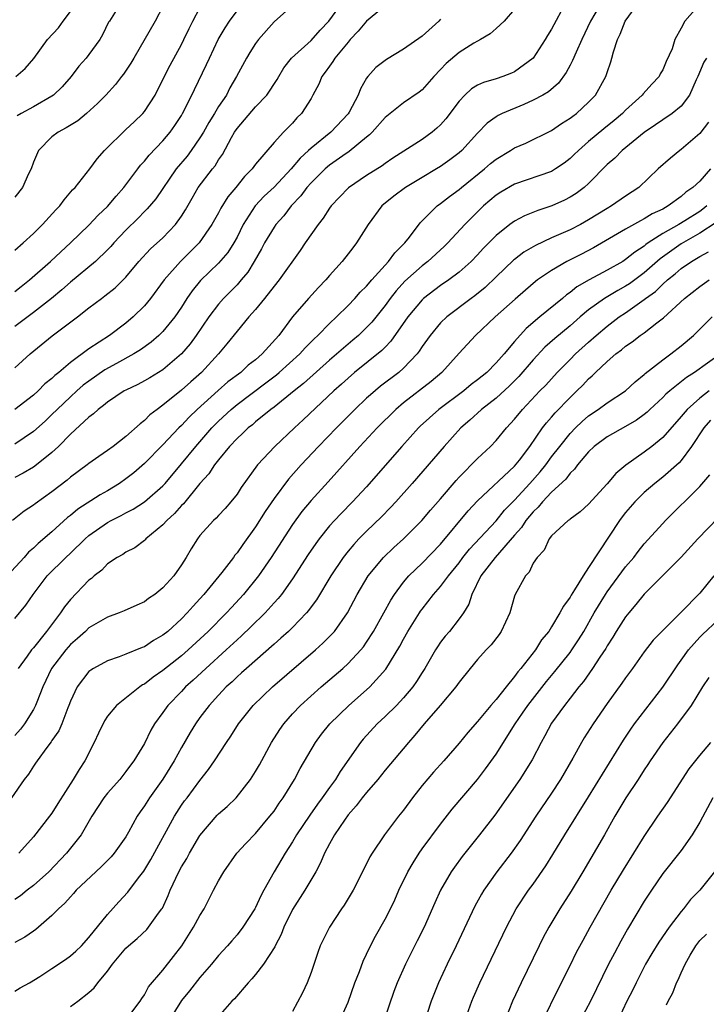
# Model space of a CAD drawing. Units: inches. Extents: x 2544000 to 2547000, y 1536740 to 1539000.
# Drawn here: x 2544384 to 2544458, y 1537053 to 1537159 of the extents above; entities that cross this region are included whole.
import ezdxf

# ---------------------------------------------------------------- set-up
doc = ezdxf.new("R2010")
doc.units = ezdxf.units.IN
doc.header["$MEASUREMENT"] = 0
doc.layers.add('LD25441536_2ft', color=9, linetype='Continuous')

msp = doc.modelspace()

# ---------------------------------------------------------------- linework, layer by layer
at = {"layer": 'LD25441536_2ft'}
for points, elevation in [([(2544446.59, 1537161.41), (2544445.19, 1537159), (2544444.25, 1537157), (2544443.64, 1537155.64), (2544443.27, 1537154.73), (2544443, 1537154.23), (2544442.58, 1537153.42), (2544441.73, 1537152.27), (2544440.65, 1537151.35), (2544440.05, 1537151), (2544439, 1537150.43), (2544438.01, 1537149.99), (2544435.66, 1537149), (2544435.21, 1537148.79), (2544435, 1537148.64), (2544434.04, 1537147.96), (2544433, 1537146.88), (2544431.28, 1537145), (2544431, 1537144.75), (2544430.01, 1537143.99), (2544429, 1537143.27), (2544428.57, 1537143), (2544427, 1537142.09), (2544425.19, 1537141), (2544423.94, 1537140.06), (2544422.65, 1537139), (2544421.17, 1537137), (2544419.93, 1537135), (2544419.51, 1537134.49), (2544419, 1537133.81), (2544418.37, 1537133), (2544417, 1537131.49), (2544416.6, 1537131), (2544415.81, 1537130.19), (2544414.71, 1537129), (2544413, 1537127), (2544411.52, 1537125), (2544409.72, 1537123), (2544409, 1537122.38), (2544408.22, 1537121.78), (2544407.4, 1537121), (2544406.02, 1537119.98), (2544404.95, 1537119.05), (2544402.69, 1537117), (2544401.83, 1537116.17), (2544401, 1537115.27), (2544400.72, 1537115), (2544399, 1537113.17), (2544397, 1537111.15), (2544395.85, 1537110.15), (2544395, 1537109.48), (2544394.31, 1537109), (2544393, 1537108.2), (2544392.22, 1537107.78), (2544389.79, 1537106.21), (2544389, 1537105.54), (2544388.69, 1537105.31), (2544387, 1537103.78), (2544385.51, 1537102.49), (2544385, 1537102.01), (2544384.45, 1537101.55), (2544384.01, 1537101), (2544382.15, 1537099)], 8766), ([(2544442.55, 1537161), (2544441, 1537158.12), (2544440.56, 1537157.44), (2544440.31, 1537157), (2544438.99, 1537155), (2544437, 1537153.52), (2544436.65, 1537153.35), (2544435.74, 1537153), (2544435, 1537152.75), (2544433.64, 1537152.36), (2544433, 1537152.06), (2544432.33, 1537151.67), (2544431.62, 1537151), (2544431, 1537150.35), (2544429.57, 1537148.43), (2544429, 1537147.78), (2544428.59, 1537147.41), (2544428.1, 1537147), (2544427, 1537146.18), (2544423.83, 1537144.17), (2544423, 1537143.59), (2544422.67, 1537143.33), (2544421, 1537142.29), (2544419.05, 1537140.95), (2544418.06, 1537139.94), (2544417.18, 1537139), (2544417, 1537138.75), (2544416.31, 1537137.69), (2544415.76, 1537137), (2544414.35, 1537135), (2544413.82, 1537134.18), (2544411.55, 1537131), (2544411, 1537130.33), (2544409.97, 1537129), (2544409, 1537127.79), (2544408.29, 1537127), (2544407, 1537125.48), (2544405.91, 1537124.09), (2544405, 1537123), (2544403.15, 1537121), (2544402.01, 1537119.99), (2544401, 1537119.07), (2544399, 1537117.45), (2544398.36, 1537117), (2544397.59, 1537116.41), (2544397, 1537115.79), (2544396.54, 1537115.46), (2544395, 1537114.08), (2544393.62, 1537113), (2544393, 1537112.55), (2544392.08, 1537111.92), (2544391, 1537111.15), (2544390.82, 1537111), (2544389, 1537109.67), (2544388.64, 1537109.36), (2544387, 1537108.1), (2544385.19, 1537106.81), (2544385, 1537106.65), (2544384.01, 1537105.99), (2544382.75, 1537105)], 8764), ([(2544383, 1537094.41), (2544384.18, 1537095.82), (2544384.97, 1537097), (2544386.49, 1537099), (2544388.49, 1537101), (2544389, 1537101.46), (2544390.58, 1537103), (2544391, 1537103.37), (2544393, 1537104.77), (2544393.41, 1537105), (2544394.48, 1537105.52), (2544395, 1537105.82), (2544395.78, 1537106.22), (2544397, 1537107.01), (2544399, 1537108.75), (2544399.23, 1537109), (2544401, 1537111.1), (2544402.56, 1537113), (2544404.29, 1537115), (2544404.63, 1537115.37), (2544405, 1537115.73), (2544406.36, 1537117), (2544407, 1537117.53), (2544410.13, 1537119.87), (2544411.26, 1537120.74), (2544411.56, 1537121), (2544413.78, 1537123), (2544414.35, 1537123.65), (2544415.35, 1537124.65), (2544415.74, 1537125), (2544417, 1537126.3), (2544417.75, 1537127), (2544419, 1537128.23), (2544419.72, 1537129), (2544420.32, 1537129.68), (2544421, 1537130.33), (2544421.57, 1537131), (2544423.38, 1537133), (2544424.05, 1537133.95), (2544425.14, 1537135), (2544425.64, 1537135.64), (2544426.81, 1537137.19), (2544428.62, 1537139), (2544429, 1537139.27), (2544429.96, 1537140.04), (2544431, 1537140.78), (2544431.25, 1537141), (2544433.74, 1537143), (2544434.41, 1537143.59), (2544435, 1537144.05), (2544436.57, 1537145), (2544437, 1537145.29), (2544438.21, 1537145.79), (2544441, 1537147.17), (2544442.08, 1537147.92), (2544443, 1537148.49), (2544443.28, 1537148.72), (2544443.67, 1537149), (2544445, 1537150.24), (2544445.73, 1537151), (2544446.86, 1537153), (2544446.9, 1537153.1), (2544447, 1537153.45), (2544447.41, 1537154.59), (2544447.52, 1537155), (2544447.67, 1537155.67), (2544448.11, 1537157), (2544448.41, 1537157.59), (2544448.96, 1537159), (2544450.43, 1537161)], 8768), ([(2544383, 1537121.51), (2544384.63, 1537123), (2544387.04, 1537124.96), (2544389.75, 1537127), (2544391, 1537127.98), (2544392.35, 1537129), (2544392.73, 1537129.27), (2544393.84, 1537130.16), (2544394.71, 1537131), (2544395, 1537131.29), (2544396.4, 1537133), (2544397.64, 1537134.36), (2544399, 1537135.56), (2544400.36, 1537137), (2544401, 1537137.91), (2544401.42, 1537138.58), (2544402.14, 1537139.86), (2544402.82, 1537141), (2544404.34, 1537143), (2544404.64, 1537143.36), (2544405, 1537143.98), (2544405.42, 1537144.58), (2544406.39, 1537146.39), (2544406.74, 1537147), (2544407, 1537147.39), (2544409, 1537149.71), (2544410.22, 1537151), (2544411.33, 1537152.67), (2544411.51, 1537153), (2544412.07, 1537153.93), (2544412.9, 1537155), (2544415, 1537156.91), (2544415.99, 1537158.01), (2544416.93, 1537159), (2544418.39, 1537161)], 8756), ([(2544413, 1537160.68), (2544411, 1537158.93), (2544409.32, 1537157), (2544409, 1537156.57), (2544408.39, 1537155.61), (2544408.01, 1537155), (2544406.96, 1537153), (2544406.24, 1537151.76), (2544405.85, 1537151), (2544405, 1537149.75), (2544404.57, 1537149), (2544403.97, 1537148.03), (2544403.39, 1537147), (2544403, 1537146.36), (2544402.04, 1537145), (2544401.6, 1537144.4), (2544400.41, 1537143), (2544398.21, 1537139.79), (2544397.3, 1537138.7), (2544397, 1537138.41), (2544396.31, 1537137.69), (2544395, 1537136.4), (2544393.69, 1537135), (2544393.37, 1537134.63), (2544393, 1537134.25), (2544391.7, 1537133), (2544389, 1537130.75), (2544388.07, 1537129.93), (2544386.94, 1537129), (2544385, 1537127.47), (2544383, 1537125.97)], 8754), ([(2544423, 1537160.63), (2544421, 1537158.97), (2544420.11, 1537157.89), (2544419.24, 1537157), (2544419, 1537156.73), (2544417.58, 1537155), (2544417.37, 1537154.63), (2544417, 1537154.13), (2544416.54, 1537153.46), (2544416.17, 1537153), (2544415.84, 1537152.16), (2544415.21, 1537151), (2544415, 1537150.64), (2544413.96, 1537149), (2544413.47, 1537148.53), (2544413, 1537147.97), (2544412.04, 1537147), (2544411, 1537145.86), (2544409, 1537143.52), (2544408.65, 1537143), (2544407.82, 1537142.18), (2544406.88, 1537141), (2544406.02, 1537139.98), (2544405.25, 1537138.75), (2544405, 1537138.26), (2544404.29, 1537137), (2544402.91, 1537135), (2544400.91, 1537133), (2544399.11, 1537131), (2544397.64, 1537129), (2544397, 1537128.22), (2544395.78, 1537127), (2544395, 1537126.34), (2544393.23, 1537125), (2544391, 1537123.54), (2544389, 1537122.06), (2544387.74, 1537121), (2544387.32, 1537120.68), (2544387, 1537120.35), (2544386.24, 1537119.76), (2544385.5, 1537119), (2544385, 1537118.55), (2544383, 1537117.01)], 8758), ([(2544399, 1537160.57), (2544398.15, 1537159), (2544395.84, 1537155), (2544395.54, 1537154.46), (2544394.75, 1537153.25), (2544394.53, 1537153), (2544393.86, 1537152.14), (2544392.81, 1537151), (2544391.92, 1537150.08), (2544390.74, 1537149), (2544389.79, 1537148.21), (2544388.55, 1537147.45), (2544387.69, 1537147), (2544387, 1537146.48), (2544385.53, 1537145), (2544385, 1537143.73), (2544384.74, 1537143), (2544384.47, 1537142.47), (2544383.81, 1537141), (2544383, 1537139.96)], 8748), ([(2544383, 1537134.23), (2544383.89, 1537135), (2544385, 1537136.03), (2544385.98, 1537137), (2544387.42, 1537138.58), (2544387.84, 1537139), (2544388.32, 1537139.68), (2544389.24, 1537140.76), (2544389.5, 1537141), (2544391.08, 1537143), (2544391.89, 1537144.11), (2544392.67, 1537145), (2544393, 1537145.31), (2544394.7, 1537147), (2544395, 1537147.26), (2544395.9, 1537148.1), (2544396.82, 1537149), (2544397, 1537149.21), (2544398.14, 1537151), (2544399, 1537152.67), (2544399.77, 1537154.23), (2544401, 1537156.45), (2544401.27, 1537157), (2544401.83, 1537158.18), (2544402.24, 1537159), (2544403, 1537160.43)], 8750), ([(2544394.47, 1537161), (2544393.21, 1537159), (2544393.13, 1537158.87), (2544392.48, 1537157.52), (2544392.18, 1537157), (2544391, 1537155.38), (2544390.71, 1537155), (2544389.89, 1537154.11), (2544389.08, 1537153), (2544388.11, 1537151.89), (2544387.18, 1537151), (2544387, 1537150.87), (2544385, 1537149.73), (2544383.68, 1537149), (2544383.26, 1537148.74)], 8746), ([(2544457, 1537160.81), (2544455.4, 1537159), (2544455, 1537158.23), (2544454.33, 1537157), (2544454.01, 1537156.01), (2544453.37, 1537154.63), (2544453, 1537153.72), (2544452.72, 1537153.28), (2544452.61, 1537153), (2544451.82, 1537152.18), (2544450.88, 1537151.12), (2544450.8, 1537151), (2544449, 1537149.35), (2544448.66, 1537149), (2544447.76, 1537148.24), (2544446.65, 1537147.35), (2544445, 1537145.98), (2544443.89, 1537145), (2544443.45, 1537144.55), (2544443, 1537144.12), (2544442.36, 1537143.64), (2544441.43, 1537143), (2544441, 1537142.74), (2544437, 1537141.37), (2544435.5, 1537140.5), (2544435, 1537140.17), (2544433.63, 1537139), (2544432.3, 1537137.7), (2544431.61, 1537137), (2544429.77, 1537135), (2544429.38, 1537134.62), (2544427.61, 1537133), (2544427, 1537132.54), (2544425.14, 1537130.86), (2544424.19, 1537129.81), (2544423.56, 1537129), (2544423, 1537128.23), (2544421.56, 1537126.44), (2544421, 1537125.85), (2544420.13, 1537125), (2544419.52, 1537124.48), (2544419, 1537124.05), (2544417, 1537122.32), (2544414.2, 1537119.8), (2544413.17, 1537119), (2544411, 1537117.25), (2544410.66, 1537117), (2544409, 1537115.65), (2544408.66, 1537115.34), (2544408.21, 1537115), (2544407.61, 1537114.39), (2544407, 1537113.86), (2544406.2, 1537113), (2544405, 1537111.56), (2544404.56, 1537111), (2544403.96, 1537110.04), (2544403, 1537108.99), (2544401.2, 1537106.8), (2544401, 1537106.62), (2544400.24, 1537105.76), (2544399.42, 1537105), (2544399, 1537104.51), (2544397.16, 1537103), (2544397.09, 1537102.91), (2544397, 1537102.83), (2544395.95, 1537102.05), (2544395, 1537101.57), (2544394.67, 1537101.33), (2544394.04, 1537101), (2544393, 1537100.29), (2544392.38, 1537099.62), (2544391.57, 1537099), (2544391.27, 1537098.73), (2544391, 1537098.53), (2544389, 1537096.45), (2544388.35, 1537095.65), (2544387.93, 1537095), (2544386.41, 1537093), (2544385, 1537091.22), (2544384.8, 1537091), (2544384.32, 1537090.32), (2544383.34, 1537089)], 8770), ([(2544437, 1537160.3), (2544435.86, 1537159), (2544435, 1537158.18), (2544434.37, 1537157.63), (2544433.33, 1537157), (2544433, 1537156.84), (2544432.59, 1537156.59), (2544431, 1537155.61), (2544429.59, 1537154.41), (2544429, 1537153.75), (2544428.28, 1537153), (2544427, 1537151.55), (2544426.7, 1537151.3), (2544425, 1537150.17), (2544423, 1537148.58), (2544421.6, 1537147), (2544421.31, 1537146.69), (2544421, 1537146.46), (2544419.11, 1537144.89), (2544418.42, 1537144.42), (2544417, 1537143.42), (2544416.51, 1537143), (2544415, 1537141.52), (2544414.54, 1537141), (2544413.9, 1537140.1), (2544412.86, 1537139), (2544412.06, 1537137.94), (2544411.21, 1537137), (2544411, 1537136.71), (2544409.97, 1537135), (2544409.64, 1537134.36), (2544408.87, 1537133), (2544408.16, 1537131.84), (2544407.45, 1537131), (2544407, 1537130.49), (2544405.54, 1537129), (2544405, 1537128.4), (2544403.96, 1537127), (2544402.59, 1537125), (2544401.92, 1537124.08), (2544401, 1537123.03), (2544399, 1537121.29), (2544397.58, 1537120.42), (2544397, 1537120.08), (2544396.29, 1537119.71), (2544395, 1537119.1), (2544394.81, 1537119), (2544393, 1537117.79), (2544392.58, 1537117.42), (2544391.98, 1537117), (2544391.48, 1537116.52), (2544391, 1537116.18), (2544389, 1537114.31), (2544387.7, 1537113), (2544387, 1537112.34), (2544385.32, 1537111), (2544385, 1537110.77), (2544383.9, 1537110.1), (2544383, 1537109.63)], 8762), ([(2544383, 1537129.74), (2544383.69, 1537130.31), (2544384.59, 1537131), (2544386.86, 1537133), (2544387.95, 1537134.05), (2544389.01, 1537135), (2544391, 1537136.91), (2544392.01, 1537137.99), (2544393, 1537138.93), (2544393.94, 1537140.06), (2544394.78, 1537141), (2544396.28, 1537143), (2544396.58, 1537143.42), (2544397, 1537143.85), (2544397.5, 1537144.5), (2544399, 1537146.06), (2544399.79, 1537147), (2544400.28, 1537147.72), (2544401, 1537148.79), (2544401.12, 1537149), (2544402.11, 1537151), (2544402.39, 1537151.61), (2544403.7, 1537154.3), (2544404.01, 1537155), (2544404.98, 1537157.02), (2544405.72, 1537158.28), (2544406.2, 1537159), (2544407, 1537160.09)], 8752), ([(2544383.1, 1537153), (2544384.12, 1537153.88), (2544385.05, 1537154.95), (2544386.52, 1537157), (2544387.72, 1537158.28), (2544388.21, 1537159), (2544389, 1537160.04)], 8744), ([(2544429, 1537159.21), (2544428.81, 1537159), (2544427, 1537157.35), (2544425, 1537155.94), (2544423.15, 1537154.85), (2544422.01, 1537153.99), (2544421.14, 1537153), (2544421, 1537152.81), (2544420.34, 1537151.66), (2544420.11, 1537151), (2544419.13, 1537149.13), (2544419.03, 1537148.97), (2544417.13, 1537147), (2544415, 1537145.26), (2544414.74, 1537145), (2544413.83, 1537144.17), (2544412.85, 1537143), (2544411, 1537141.04), (2544409.95, 1537140.05), (2544408.97, 1537139), (2544407.68, 1537137), (2544407, 1537135.63), (2544406.66, 1537135), (2544406.02, 1537133.98), (2544405, 1537132.82), (2544403.05, 1537130.95), (2544402.16, 1537129.84), (2544401.58, 1537129), (2544401, 1537128.07), (2544400.28, 1537127), (2544399, 1537125.44), (2544398.56, 1537125), (2544397.72, 1537124.28), (2544396.57, 1537123.43), (2544395.86, 1537123), (2544393.97, 1537121.97), (2544392.73, 1537121.27), (2544391, 1537120.07), (2544390.39, 1537119.61), (2544389.7, 1537119), (2544389, 1537118.37), (2544387.56, 1537117), (2544387, 1537116.44), (2544386.26, 1537115.74), (2544385, 1537114.6), (2544383, 1537113.24)], 8760), ([(2544457.74, 1537155), (2544457.43, 1537154.57), (2544456.81, 1537153), (2544456.63, 1537152.63), (2544455.91, 1537151), (2544455, 1537149.81), (2544454.03, 1537149), (2544453, 1537148.3), (2544452.24, 1537147.76), (2544451, 1537146.93), (2544448.62, 1537145), (2544447.82, 1537144.18), (2544447, 1537143.47), (2544445, 1537141.43), (2544444.51, 1537141), (2544443.64, 1537140.36), (2544443, 1537139.95), (2544442.38, 1537139.62), (2544441.01, 1537139), (2544439.5, 1537138.5), (2544438.07, 1537137.93), (2544437, 1537137.37), (2544436.48, 1537137), (2544435, 1537135.82), (2544433.61, 1537134.39), (2544433, 1537133.72), (2544432.31, 1537133), (2544431, 1537131.84), (2544429.88, 1537131), (2544429, 1537130.4), (2544427.15, 1537129), (2544427, 1537128.86), (2544425.47, 1537127), (2544423.63, 1537124.37), (2544423, 1537123.75), (2544422.64, 1537123.36), (2544419.7, 1537121), (2544419, 1537120.39), (2544418.28, 1537119.72), (2544417.47, 1537119), (2544414.14, 1537115.86), (2544413.2, 1537115), (2544411.09, 1537113), (2544409.22, 1537111), (2544407.45, 1537108.56), (2544407, 1537107.84), (2544406.34, 1537107), (2544405.71, 1537106.29), (2544405, 1537105.52), (2544404.76, 1537105.24), (2544404.47, 1537105), (2544403, 1537103.36), (2544402.72, 1537103), (2544402.06, 1537101.94), (2544401.52, 1537101), (2544401, 1537100.2), (2544400.16, 1537099), (2544399, 1537097.7), (2544398.12, 1537097), (2544397.45, 1537096.55), (2544397, 1537096.21), (2544396.17, 1537095.83), (2544394.79, 1537095.21), (2544394.28, 1537095), (2544393, 1537094.53), (2544391, 1537093.37), (2544390.62, 1537093), (2544389.77, 1537092.23), (2544389, 1537091.58), (2544388.5, 1537091), (2544386.95, 1537089), (2544386, 1537087), (2544385.35, 1537085.35), (2544385.23, 1537085), (2544385, 1537084.56), (2544384.03, 1537083), (2544383.59, 1537082.41), (2544383, 1537081.74)], 8772), ([(2544457.95, 1537148.05), (2544457, 1537146.83), (2544455, 1537145.1), (2544454.85, 1537145), (2544453.83, 1537144.17), (2544452.52, 1537143), (2544450.41, 1537141), (2544449, 1537140.07), (2544447.48, 1537139), (2544447, 1537138.74), (2544445, 1537137.51), (2544444.11, 1537137), (2544443, 1537136.41), (2544441, 1537135.54), (2544439.26, 1537134.74), (2544438, 1537134), (2544437, 1537133.23), (2544436.87, 1537133.13), (2544435, 1537131.35), (2544433.8, 1537130.2), (2544432.7, 1537129.3), (2544432.29, 1537129), (2544429.68, 1537127), (2544429, 1537126.35), (2544427.86, 1537125), (2544427, 1537123.79), (2544426.7, 1537123.3), (2544426.46, 1537123), (2544425, 1537121.46), (2544424.48, 1537121), (2544422.5, 1537119.5), (2544421.41, 1537118.59), (2544421, 1537118.21), (2544419.72, 1537117), (2544417.74, 1537115), (2544415.82, 1537113), (2544413.94, 1537111), (2544412.55, 1537109.45), (2544411, 1537107.38), (2544410.04, 1537105.96), (2544409, 1537104.29), (2544407.62, 1537102.38), (2544407, 1537101.48), (2544406.77, 1537101.23), (2544406.62, 1537101), (2544405.35, 1537099.35), (2544403.43, 1537097), (2544403, 1537096.52), (2544402.26, 1537095.74), (2544401.63, 1537095), (2544401, 1537094.36), (2544399.51, 1537093), (2544399, 1537092.58), (2544397.99, 1537092.01), (2544397, 1537091.33), (2544396.75, 1537091.25), (2544395, 1537090.53), (2544394.25, 1537090.25), (2544393, 1537089.83), (2544391.49, 1537089), (2544391.19, 1537088.81), (2544391, 1537088.65), (2544389.71, 1537087), (2544389, 1537085.45), (2544388.84, 1537085), (2544388.72, 1537084.72), (2544388.06, 1537083), (2544387.74, 1537082.26), (2544387, 1537081.19), (2544386.93, 1537081.07), (2544386.46, 1537080.46), (2544385.4, 1537079), (2544385.24, 1537078.76), (2544385, 1537078.42), (2544384.45, 1537077.55), (2544384, 1537077), (2544382.62, 1537075)], 8774), ([(2544458.15, 1537143), (2544457, 1537141.7), (2544456.27, 1537141), (2544455.52, 1537140.48), (2544455, 1537140.01), (2544453.61, 1537139), (2544453, 1537138.67), (2544451.86, 1537138.14), (2544451, 1537137.61), (2544450.59, 1537137.41), (2544449, 1537136.51), (2544445.52, 1537134.48), (2544444.21, 1537133.79), (2544442.64, 1537133), (2544441, 1537132.04), (2544439.49, 1537131), (2544439, 1537130.61), (2544437.06, 1537128.94), (2544434.91, 1537127), (2544432.78, 1537125), (2544431, 1537123.1), (2544429.14, 1537121), (2544427.99, 1537120.01), (2544425, 1537117.7), (2544424.15, 1537117), (2544422.14, 1537115), (2544420.29, 1537113), (2544416.84, 1537109.16), (2544415, 1537107.17), (2544414.02, 1537105.98), (2544413, 1537104.57), (2544410.7, 1537101), (2544409.31, 1537099), (2544407.7, 1537097), (2544406.4, 1537095.6), (2544405.87, 1537095), (2544403.89, 1537093), (2544401.73, 1537091), (2544401, 1537090.36), (2544399, 1537088.76), (2544397.95, 1537088.05), (2544397, 1537087.3), (2544396.79, 1537087.21), (2544396.49, 1537087), (2544393.96, 1537085), (2544393, 1537083.82), (2544392.67, 1537083.33), (2544392.02, 1537081.98), (2544391.57, 1537081), (2544390.57, 1537079), (2544389.95, 1537078.05), (2544389.31, 1537077), (2544387.63, 1537074.37), (2544387, 1537073.36), (2544386.74, 1537073), (2544385, 1537070.79), (2544383.44, 1537069)], 8776), ([(2544457.77, 1537139), (2544457.34, 1537138.66), (2544457, 1537138.42), (2544455.41, 1537137.41), (2544454.74, 1537137), (2544453, 1537136.01), (2544451.44, 1537135), (2544451.18, 1537134.82), (2544451, 1537134.65), (2544449.98, 1537134.02), (2544449, 1537133.2), (2544448.68, 1537133), (2544447, 1537132.05), (2544445.06, 1537131), (2544443.74, 1537130.26), (2544443, 1537129.63), (2544442.62, 1537129.38), (2544442.18, 1537129), (2544439.72, 1537127), (2544438.23, 1537125.77), (2544437, 1537124.36), (2544435.86, 1537123), (2544435, 1537122.03), (2544433.99, 1537121), (2544433, 1537120.19), (2544432.31, 1537119.69), (2544431.51, 1537119), (2544428.82, 1537117), (2544426.81, 1537115.19), (2544426.62, 1537115), (2544424.8, 1537113), (2544421, 1537108.64), (2544419.47, 1537107), (2544418.24, 1537105.76), (2544417.52, 1537105), (2544417, 1537104.41), (2544415.88, 1537103), (2544415.51, 1537102.49), (2544414.7, 1537101.3), (2544413, 1537098.69), (2544411.79, 1537097), (2544411.45, 1537096.55), (2544411, 1537096.07), (2544410.04, 1537095), (2544408.51, 1537093.49), (2544407.49, 1537092.51), (2544407, 1537092.09), (2544405.84, 1537091), (2544403.63, 1537089), (2544402.27, 1537087.73), (2544401.45, 1537087), (2544401, 1537086.51), (2544399.54, 1537085), (2544399, 1537084.21), (2544398.1, 1537083), (2544397.7, 1537082.3), (2544397, 1537080.88), (2544395.86, 1537079), (2544395.48, 1537078.52), (2544395, 1537077.85), (2544394.34, 1537077), (2544393, 1537075.5), (2544392.62, 1537075), (2544391.31, 1537073), (2544390.15, 1537071), (2544388.57, 1537069), (2544386.65, 1537067), (2544385, 1537065.51), (2544384.32, 1537065), (2544383.59, 1537064.41), (2544383, 1537064.01)], 8778), ([(2544458.77, 1537137.23), (2544457, 1537136.05), (2544455, 1537134.9), (2544452.73, 1537133.27), (2544451, 1537131.76), (2544449.41, 1537130.59), (2544449, 1537130.33), (2544448.14, 1537129.86), (2544446.7, 1537129), (2544445, 1537127.77), (2544444.09, 1537127), (2544443, 1537126.04), (2544441.34, 1537124.66), (2544440.28, 1537123.72), (2544439, 1537122.36), (2544437.44, 1537120.56), (2544436.44, 1537119.56), (2544435, 1537118.23), (2544433.41, 1537117), (2544432.17, 1537115.83), (2544431.18, 1537115), (2544429.37, 1537113), (2544425.92, 1537109), (2544424.16, 1537107), (2544423.6, 1537106.4), (2544422.62, 1537105.38), (2544421, 1537103.82), (2544420.18, 1537103), (2544419.61, 1537102.39), (2544419, 1537101.66), (2544418.48, 1537101), (2544417.13, 1537099), (2544415.58, 1537096.42), (2544415, 1537095.65), (2544414.74, 1537095.26), (2544414.51, 1537095), (2544413, 1537093.43), (2544412.57, 1537093), (2544411.75, 1537092.25), (2544411, 1537091.61), (2544408.03, 1537089), (2544407.5, 1537088.5), (2544407, 1537088.08), (2544406.46, 1537087.54), (2544405.84, 1537087), (2544405, 1537086.12), (2544403.98, 1537085), (2544403, 1537083.69), (2544402.51, 1537083), (2544401.93, 1537082.07), (2544401, 1537080.45), (2544400.22, 1537079), (2544399, 1537077.02), (2544397.55, 1537075), (2544397, 1537074.12), (2544396.53, 1537073.47), (2544396.21, 1537073), (2544395.29, 1537071.3), (2544395, 1537070.78), (2544393.74, 1537069), (2544393.39, 1537068.61), (2544392.4, 1537067.6), (2544391.73, 1537067), (2544389.63, 1537065), (2544389.34, 1537064.66), (2544389, 1537064.31), (2544388.4, 1537063.6), (2544387.71, 1537063), (2544387, 1537062.26), (2544385.56, 1537061), (2544385.25, 1537060.75), (2544385, 1537060.59), (2544384.07, 1537059.93), (2544383, 1537059.35)], 8780), ([(2544383, 1537054.09), (2544383.56, 1537054.44), (2544384.56, 1537055), (2544385.68, 1537055.68), (2544387, 1537056.53), (2544388.47, 1537057.53), (2544389, 1537057.91), (2544389.59, 1537058.41), (2544390.18, 1537059), (2544391, 1537059.89), (2544393, 1537062.4), (2544394.23, 1537063.77), (2544395.21, 1537064.79), (2544396.35, 1537066.35), (2544396.92, 1537067.08), (2544397.67, 1537068.33), (2544400.23, 1537073), (2544401, 1537074.2), (2544401.33, 1537074.66), (2544401.6, 1537075), (2544403, 1537076.88), (2544403.93, 1537078.07), (2544404.56, 1537079), (2544405.87, 1537081), (2544406.33, 1537081.67), (2544407.17, 1537083), (2544408.75, 1537085), (2544410.82, 1537087), (2544415.48, 1537091), (2544416.28, 1537091.72), (2544417.28, 1537092.72), (2544417.53, 1537093), (2544418.94, 1537095), (2544420, 1537097), (2544421.19, 1537099), (2544422.83, 1537101), (2544423.94, 1537102.06), (2544425, 1537103.01), (2544426.98, 1537105), (2544427.91, 1537106.09), (2544429, 1537107.33), (2544430.68, 1537109.32), (2544431, 1537109.66), (2544433, 1537111.69), (2544434.39, 1537113), (2544435, 1537113.64), (2544436.12, 1537115), (2544437, 1537115.95), (2544437.84, 1537117), (2544439.72, 1537119), (2544440.36, 1537119.64), (2544441.61, 1537121), (2544443, 1537122.41), (2544443.59, 1537123), (2544445, 1537124.29), (2544445.8, 1537125), (2544447, 1537126.02), (2544448.31, 1537127), (2544449, 1537127.45), (2544451, 1537128.87), (2544451.16, 1537129), (2544452.23, 1537129.77), (2544453, 1537130.53), (2544453.53, 1537131), (2544454.35, 1537131.65), (2544455, 1537132.23), (2544456.1, 1537133), (2544456.67, 1537133.33), (2544457, 1537133.55), (2544457.95, 1537134.05)], 8782), ([(2544389, 1537052.42), (2544389.8, 1537053), (2544391, 1537053.95), (2544391.55, 1537054.45), (2544391.97, 1537055), (2544393, 1537056.24), (2544393.56, 1537057), (2544395, 1537058.73), (2544395.29, 1537059), (2544396.21, 1537059.79), (2544397.24, 1537060.76), (2544397.44, 1537061), (2544398.53, 1537062.53), (2544398.88, 1537063), (2544398.93, 1537063.07), (2544399.57, 1537064.43), (2544399.79, 1537065), (2544400.7, 1537067), (2544401, 1537067.54), (2544401.57, 1537068.43), (2544401.86, 1537069), (2544403, 1537070.94), (2544404.87, 1537073.13), (2544405, 1537073.26), (2544405.93, 1537074.07), (2544406.92, 1537075), (2544408.47, 1537077), (2544409, 1537077.85), (2544409.42, 1537078.58), (2544410.74, 1537081), (2544411.62, 1537082.38), (2544412.05, 1537083), (2544413, 1537084.07), (2544413.86, 1537085), (2544416.09, 1537087), (2544418.42, 1537089), (2544419, 1537089.54), (2544420.37, 1537091), (2544420.66, 1537091.34), (2544421, 1537091.84), (2544421.74, 1537093), (2544422.88, 1537095), (2544423.62, 1537096.38), (2544424.02, 1537097), (2544425, 1537098.33), (2544425.57, 1537099), (2544427, 1537100.36), (2544429, 1537102.43), (2544431.98, 1537106.02), (2544433, 1537107.12), (2544437, 1537110.87), (2544437.51, 1537111.51), (2544438.65, 1537113), (2544440.03, 1537115), (2544440.44, 1537115.56), (2544441, 1537116.17), (2544441.37, 1537116.63), (2544443, 1537118.29), (2544443.74, 1537119), (2544444.36, 1537119.64), (2544445, 1537120.32), (2544445.37, 1537120.63), (2544445.75, 1537121), (2544447, 1537122.18), (2544447.95, 1537123), (2544448.55, 1537123.45), (2544449, 1537123.83), (2544449.7, 1537124.3), (2544450.58, 1537125), (2544451, 1537125.3), (2544452.37, 1537126.38), (2544453.09, 1537126.91), (2544455.36, 1537129), (2544457, 1537130.29), (2544458.01, 1537131)], 8784), ([(2544395, 1537050.96), (2544396.53, 1537053), (2544396.71, 1537053.29), (2544397, 1537053.69), (2544397.45, 1537054.55), (2544399, 1537056.35), (2544400.15, 1537057.85), (2544401.02, 1537059), (2544402.31, 1537061), (2544403, 1537062.29), (2544403.44, 1537063), (2544404.46, 1537065), (2544405, 1537066.01), (2544405.59, 1537067), (2544406.97, 1537069), (2544407.94, 1537070.06), (2544409, 1537071.13), (2544410.56, 1537073), (2544411, 1537073.57), (2544411.57, 1537074.43), (2544411.97, 1537075), (2544413.21, 1537077), (2544413.83, 1537078.17), (2544415.49, 1537081), (2544416.12, 1537081.88), (2544417.02, 1537083), (2544419.07, 1537085), (2544421, 1537086.69), (2544421.34, 1537087), (2544423.09, 1537088.91), (2544424.59, 1537091.41), (2544425, 1537092.17), (2544425.47, 1537093), (2544426.71, 1537095), (2544426.82, 1537095.18), (2544427, 1537095.41), (2544428.25, 1537097), (2544429, 1537097.84), (2544429.85, 1537099), (2544431, 1537100.43), (2544431.42, 1537101), (2544432.12, 1537101.88), (2544435, 1537104.95), (2544435.91, 1537106.09), (2544437, 1537107.2), (2544438.64, 1537109), (2544439.76, 1537110.24), (2544440.37, 1537111), (2544441, 1537111.86), (2544441.87, 1537113), (2544443, 1537114.4), (2544443.58, 1537115), (2544444.29, 1537115.71), (2544445, 1537116.32), (2544446.03, 1537117), (2544447, 1537117.73), (2544448.99, 1537119.01), (2544450.01, 1537119.99), (2544451, 1537120.77), (2544451.11, 1537120.89), (2544453, 1537122.36), (2544453.89, 1537123), (2544455, 1537123.86), (2544456.34, 1537125), (2544458.36, 1537127)], 8786), ([(2544459.25, 1537123), (2544456.45, 1537121), (2544455.56, 1537120.44), (2544453.76, 1537119), (2544453.35, 1537118.65), (2544453, 1537118.29), (2544451.61, 1537117), (2544451.31, 1537116.69), (2544451, 1537116.44), (2544450.17, 1537115.83), (2544449, 1537115.14), (2544447, 1537114.03), (2544445.6, 1537113), (2544445, 1537112.42), (2544443.8, 1537111), (2544443.47, 1537110.53), (2544443, 1537110.1), (2544442.54, 1537109.46), (2544441, 1537108.04), (2544440.01, 1537107), (2544439.56, 1537106.44), (2544439, 1537105.94), (2544438.22, 1537105), (2544437.75, 1537104.25), (2544437, 1537103.41), (2544434.9, 1537101), (2544433.36, 1537099), (2544432.39, 1537097), (2544432.06, 1537095.94), (2544431.47, 1537095), (2544431, 1537094.34), (2544429.95, 1537093), (2544429.51, 1537092.49), (2544429, 1537091.82), (2544428.67, 1537091.33), (2544428.45, 1537091), (2544427.29, 1537089), (2544427, 1537088.56), (2544426.41, 1537087.59), (2544426, 1537087), (2544425, 1537085.8), (2544424.23, 1537085), (2544423, 1537083.79), (2544422.15, 1537083), (2544420.64, 1537081.36), (2544420.33, 1537081), (2544418.15, 1537077.85), (2544417.64, 1537077), (2544417, 1537076.13), (2544416.22, 1537075), (2544415.69, 1537074.31), (2544414.86, 1537073.14), (2544413.44, 1537071), (2544413, 1537070.25), (2544412.21, 1537069), (2544411.03, 1537067), (2544409.9, 1537065), (2544409.58, 1537064.42), (2544409, 1537063.13), (2544408.93, 1537063), (2544407.64, 1537061), (2544407, 1537060.19), (2544406.45, 1537059.55), (2544405.98, 1537059), (2544405, 1537057.95), (2544404.23, 1537057), (2544403, 1537055.59), (2544401.86, 1537054.14), (2544401, 1537053.08), (2544399.71, 1537051)], 8788), ([(2544458.01, 1537119), (2544457, 1537118.22), (2544455.63, 1537117), (2544455, 1537116.22), (2544453, 1537113.96), (2544451.82, 1537113), (2544451, 1537112.38), (2544449.02, 1537110.98), (2544447.93, 1537110.07), (2544447, 1537108.94), (2544445, 1537106.76), (2544444.08, 1537105.92), (2544443, 1537105.15), (2544442.93, 1537105.07), (2544442.8, 1537105), (2544441, 1537103.32), (2544440.75, 1537103), (2544440.21, 1537101.79), (2544439.43, 1537101), (2544439, 1537100.36), (2544438.58, 1537099.42), (2544438.16, 1537099), (2544437.07, 1537097), (2544437, 1537096.81), (2544436.47, 1537095), (2544435.54, 1537093), (2544435.32, 1537092.68), (2544434.46, 1537091.54), (2544433.93, 1537091), (2544433, 1537089.96), (2544432.19, 1537089), (2544431, 1537087.5), (2544430.65, 1537087), (2544428.95, 1537085), (2544427.22, 1537083), (2544426.23, 1537081.77), (2544425.52, 1537081), (2544423, 1537077.98), (2544422.23, 1537077), (2544421, 1537075.59), (2544420.53, 1537075), (2544419.88, 1537074.12), (2544419, 1537073.16), (2544418.6, 1537072.6), (2544417.53, 1537071), (2544417, 1537070.03), (2544416.47, 1537069), (2544416.04, 1537067.96), (2544415.5, 1537067), (2544414.32, 1537065), (2544413, 1537062.94), (2544412.07, 1537061), (2544411.78, 1537060.22), (2544411.14, 1537059), (2544411.1, 1537058.9), (2544409.87, 1537057), (2544409, 1537055.89), (2544408.59, 1537055.41), (2544408.21, 1537055), (2544406.74, 1537053.26), (2544406.45, 1537053), (2544404.67, 1537051)], 8790), ([(2544458.15, 1537115.85), (2544457.44, 1537115), (2544456.13, 1537113), (2544455, 1537111.48), (2544454.77, 1537111.23), (2544453, 1537109.66), (2544452.15, 1537109), (2544451, 1537108), (2544450, 1537107), (2544449, 1537105.84), (2544448.62, 1537105.38), (2544448.34, 1537105), (2544445, 1537099.9), (2544444.39, 1537099), (2544443.48, 1537097.48), (2544443.1, 1537096.9), (2544443, 1537096.7), (2544442.27, 1537095.73), (2544441.9, 1537095), (2544441, 1537093.49), (2544440.68, 1537093), (2544439.91, 1537092.09), (2544439.25, 1537091), (2544437.68, 1537089), (2544437.36, 1537088.64), (2544437, 1537088.12), (2544436.07, 1537087), (2544435, 1537085.64), (2544434.43, 1537085), (2544433, 1537083.25), (2544431.94, 1537082.06), (2544431, 1537080.9), (2544429.34, 1537079), (2544428.22, 1537077.78), (2544427, 1537076.32), (2544425.96, 1537075), (2544425, 1537073.67), (2544424.46, 1537073), (2544422.95, 1537071), (2544421.59, 1537069), (2544421.37, 1537068.63), (2544420.57, 1537067), (2544419.55, 1537065), (2544419.35, 1537064.65), (2544418.59, 1537063.41), (2544418.3, 1537063), (2544416.98, 1537061), (2544415.99, 1537059), (2544415.72, 1537058.28), (2544415, 1537056.1), (2544414.59, 1537055), (2544414.08, 1537053.92), (2544413, 1537051.88)], 8792), ([(2544418.15, 1537051), (2544419, 1537052.91), (2544419.75, 1537055), (2544420.23, 1537056.23), (2544420.65, 1537057.35), (2544421, 1537058.09), (2544421.28, 1537058.72), (2544421.95, 1537060.05), (2544423, 1537061.89), (2544423.57, 1537063), (2544424.04, 1537063.96), (2544424.5, 1537065), (2544425.45, 1537067), (2544426.02, 1537067.98), (2544426.67, 1537069), (2544427, 1537069.47), (2544429, 1537072.17), (2544430.24, 1537073.76), (2544433, 1537077), (2544433.87, 1537078.13), (2544435, 1537079.71), (2544437.05, 1537083), (2544437.85, 1537084.15), (2544438.41, 1537085), (2544440.43, 1537087.57), (2544441.35, 1537088.65), (2544443, 1537090.73), (2544443.2, 1537091), (2544443.91, 1537092.09), (2544444.48, 1537093), (2544445.61, 1537095), (2544446.82, 1537097), (2544447, 1537097.27), (2544449, 1537099.98), (2544449.88, 1537101), (2544450.35, 1537101.65), (2544451, 1537102.46), (2544453, 1537104.68), (2544453.31, 1537105), (2544457, 1537108.66), (2544458.08, 1537109.92)], 8794), ([(2544459, 1537105.28), (2544456.81, 1537103), (2544454.99, 1537101.01), (2544451, 1537097.01), (2544450.11, 1537095.89), (2544449.33, 1537095), (2544449, 1537094.59), (2544447.99, 1537093), (2544447.62, 1537092.38), (2544447, 1537091.44), (2544446.85, 1537091.15), (2544446.21, 1537090.21), (2544445.42, 1537089), (2544444.43, 1537087.57), (2544443.94, 1537087), (2544443, 1537085.78), (2544442.38, 1537085), (2544441, 1537083.08), (2544440.28, 1537081.72), (2544439.87, 1537081), (2544438.88, 1537079.12), (2544437.55, 1537077), (2544434.86, 1537073.14), (2544433.22, 1537071), (2544431.34, 1537068.66), (2544430.49, 1537067.51), (2544430.14, 1537067), (2544429, 1537065.01), (2544428.37, 1537063.63), (2544427.21, 1537061), (2544426.48, 1537059.52), (2544425.19, 1537057), (2544424.3, 1537055), (2544423.95, 1537054.05), (2544422.9, 1537051)], 8796), ([(2544458.54, 1537099), (2544457, 1537097.12), (2544455, 1537095.09), (2544452.9, 1537093), (2544451.96, 1537092.04), (2544451, 1537090.79), (2544449.74, 1537089), (2544449, 1537087.99), (2544448.6, 1537087.4), (2544447, 1537085.2), (2544445.48, 1537083), (2544444.52, 1537081.48), (2544444.23, 1537081), (2544443.28, 1537079.28), (2544441.96, 1537077), (2544441, 1537075.52), (2544439.31, 1537073), (2544437.61, 1537070.39), (2544436.61, 1537069), (2544435.07, 1537067), (2544433.67, 1537065), (2544433.42, 1537064.58), (2544432.71, 1537063.29), (2544430.7, 1537059), (2544429.72, 1537057), (2544428.77, 1537055), (2544427.98, 1537053), (2544426.77, 1537049.23)], 8798), ([(2544431.64, 1537051), (2544432.36, 1537053), (2544432.55, 1537053.45), (2544433.24, 1537055), (2544436.12, 1537061), (2544437.18, 1537063), (2544438.5, 1537065), (2544439, 1537065.68), (2544440.36, 1537067.64), (2544441.13, 1537068.87), (2544442.42, 1537071), (2544445, 1537075.11), (2544448.75, 1537081.25), (2544449.56, 1537082.44), (2544449.97, 1537083), (2544453.03, 1537086.97), (2544454.63, 1537089.37), (2544455, 1537089.87), (2544455.79, 1537091), (2544457, 1537092.36), (2544457.32, 1537092.68), (2544459, 1537094.25)], 8800), ([(2544457.98, 1537088.02), (2544457.31, 1537087), (2544456.08, 1537085), (2544454.6, 1537083), (2544453, 1537080.98), (2544451.64, 1537079), (2544451.39, 1537078.61), (2544451, 1537078.03), (2544450.35, 1537077), (2544449.02, 1537075), (2544448.27, 1537073.73), (2544447.83, 1537073), (2544446.71, 1537071), (2544444.36, 1537067), (2544443.1, 1537064.9), (2544441.89, 1537063), (2544440.69, 1537061), (2544440.1, 1537059.9), (2544439.64, 1537059), (2544437.69, 1537055), (2544436.77, 1537053), (2544435.97, 1537051)], 8802), ([(2544440.09, 1537051), (2544441.7, 1537054.3), (2544443, 1537056.87), (2544443.7, 1537058.3), (2544444.39, 1537059.61), (2544445.16, 1537061), (2544447.45, 1537065), (2544448.78, 1537067.22), (2544449.9, 1537069), (2544451, 1537070.81), (2544452.48, 1537073), (2544453.51, 1537074.49), (2544455.86, 1537078.14), (2544457, 1537079.59), (2544458.21, 1537081)], 8804), ([(2544458.43, 1537075), (2544457, 1537072.36), (2544456.2, 1537071), (2544455, 1537069.3), (2544453, 1537066.81), (2544451.78, 1537065), (2544451, 1537063.81), (2544449.21, 1537060.79), (2544448.49, 1537059.51), (2544447.79, 1537058.21), (2544447.16, 1537057), (2544445.19, 1537053), (2544444.12, 1537051)], 8806), ([(2544458.61, 1537067), (2544457, 1537065), (2544456.01, 1537063.99), (2544455.24, 1537063), (2544455, 1537062.72), (2544453.69, 1537061), (2544452.6, 1537059.4), (2544451.84, 1537058.16), (2544451.16, 1537057), (2544450.12, 1537055), (2544449.76, 1537054.24), (2544449.14, 1537053), (2544448.18, 1537051)], 8808), ([(2544453.4, 1537052.6), (2544453.58, 1537053), (2544454.09, 1537053.91), (2544454.5, 1537055), (2544454.68, 1537055.32), (2544455, 1537056.08), (2544455.44, 1537057), (2544455.97, 1537057.97), (2544456.59, 1537059), (2544457, 1537059.56), (2544457.74, 1537060.26)], 8810)]:
    msp.add_lwpolyline(points, dxfattribs=dict(at, elevation=elevation))

doc.saveas('drawing.dxf')
